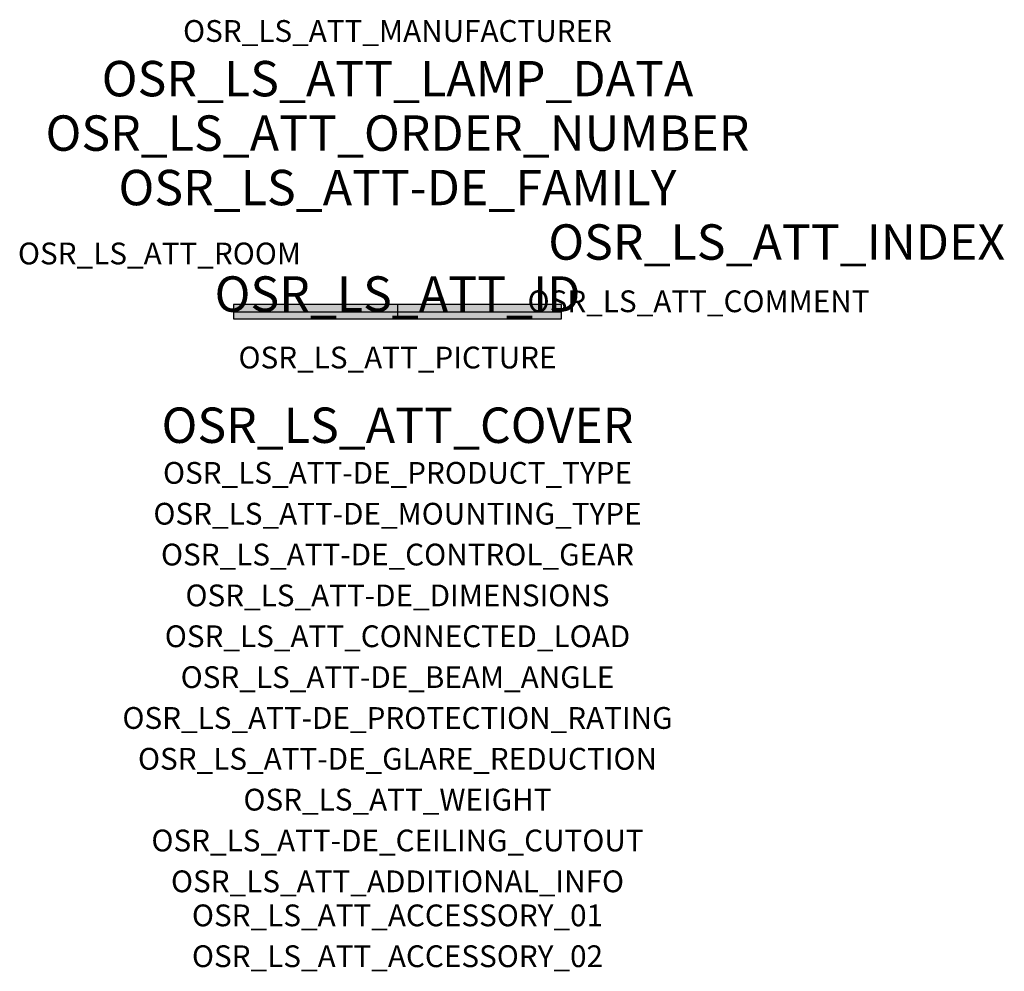
# Model space of a CAD drawing. Extents: x -1.39 to 2.23, y -2.42 to 1.07.
import ezdxf
from ezdxf.enums import TextEntityAlignment as Align

# ---------------------------------------------------------------- set-up
doc = ezdxf.new("R2010")
doc.units = 0
for name, color, linetype, true_color in [('osr_ls_att-de_beam_angle', 244, 'Continuous', 0xa02122), ('osr_ls_att-de_ceiling_cutout', 244, 'Continuous', 0xa02122), ('osr_ls_att-de_control_gear', 244, 'Continuous', 0xa02122), ('osr_ls_att-de_dimensions', 244, 'Continuous', 0xa02122), ('osr_ls_att-de_glare_reduction', 244, 'Continuous', 0xa02122), ('osr_ls_att-de_mounting_type', 244, 'Continuous', 0xa02122), ('osr_ls_att-de_product_type', 244, 'Continuous', 0xa02122), ('osr_ls_att-de_protection_rating', 244, 'Continuous', 0xa02122), ('osr_ls_att_accessory_01', 244, 'Continuous', 0xa02122), ('osr_ls_att_accessory_02', 244, 'Continuous', 0xa02122), ('osr_ls_att_additional_info', 244, 'Continuous', 0xa02122), ('osr_ls_att_comment', 244, 'Continuous', 0xa02122), ('osr_ls_att_connected_load', 244, 'Continuous', 0xa02122), ('osr_ls_att_cover', 244, 'Continuous', 0xa02122), ('osr_ls_att_id', 244, 'Continuous', 0xa02122), ('osr_ls_att_manufacturer', 244, 'Continuous', 0xa02122), ('osr_ls_att_picture', 244, 'Continuous', 0xa02122), ('osr_ls_att_room', 244, 'Continuous', 0xa02122), ('osr_ls_att_weight', 244, 'Continuous', 0xa02122)]:
    doc.layers.add(name, color=color, linetype=linetype, true_color=true_color)
for name, color, linetype in [('osr_ls_att-de_family', 7, 'Continuous'), ('osr_ls_att_index', 7, 'Continuous'), ('osr_ls_att_lamp_data', 7, 'Continuous'), ('osr_ls_att_order_number', 7, 'Continuous'), ('osr_ls_geo_contour', 7, 'Continuous'), ('osr_ls_geo_leo', 61, 'Continuous'), ('osr_ls_geo_snap', 61, 'Continuous')]:
    doc.layers.add(name, color=color, linetype=linetype)
doc.styles.add('osr_ls_txt_regular', font='txt')

msp = doc.modelspace()

# ---------------------------------------------------------------- hatches: boundary and pattern name
at = {"layer": 'osr_ls_geo_leo'}
msp.add_hatch(color=256, dxfattribs=at).paths.add_polyline_path([(-0.602, -0.0265), (0.602, -0.0265), (0.602, 0.0265), (-0.602, 0.0265)], flags=0)

# ---------------------------------------------------------------- linework, layer by layer
at = {"layer": 'osr_ls_geo_contour'}
msp.add_lwpolyline([(-0.602, -0.0265), (0.602, -0.0265), (0.602, 0.0265), (-0.602, 0.0265), (-0.602, -0.0265)], close=True, dxfattribs=at)
at = {"layer": 'osr_ls_geo_snap'}
for p, q in [((-0.602, 0), (0.602, 0)), ((0, 0.0265), (0, -0.0265))]:
    msp.add_line(p, q, dxfattribs=at)

# ---------------------------------------------------------------- texts
at = {"layer": 'osr_ls_att-de_beam_angle', "style": 'osr_ls_txt_regular'}
msp.add_attdef('OSR_LS_ATT-DE_BEAM_ANGLE', text='eng strahlend', height=0.08, dxfattribs=at).set_placement((0, -1.3818), align=Align.CENTER)
at = {"layer": 'osr_ls_att-de_ceiling_cutout', "style": 'osr_ls_txt_regular'}
msp.add_attdef('OSR_LS_ATT-DE_CEILING_CUTOUT', text='', height=0.08, dxfattribs=at).set_placement((0, -1.9818), align=Align.CENTER)
at = {"layer": 'osr_ls_att-de_control_gear', "style": 'osr_ls_txt_regular'}
msp.add_attdef('OSR_LS_ATT-DE_CONTROL_GEAR', text='EVG-DALI', height=0.08, dxfattribs=at).set_placement((0, -0.9318), align=Align.CENTER)
at = {"layer": 'osr_ls_att-de_dimensions', "style": 'osr_ls_txt_regular'}
msp.add_attdef('OSR_LS_ATT-DE_DIMENSIONS', text='L | B | H: 1204 mm x 53 mm x 53 mm', height=0.08, dxfattribs=at).set_placement((0, -1.0818), align=Align.CENTER)
at = {"layer": 'osr_ls_att-de_family', "style": 'osr_ls_txt_regular'}
msp.add_attdef('OSR_LS_ATT-DE_FAMILY', text='Silica® 21', height=0.13, dxfattribs=at).set_placement((0, 0.391), align=Align.CENTER)
at = {"layer": 'osr_ls_att-de_glare_reduction', "style": 'osr_ls_txt_regular'}
msp.add_attdef('OSR_LS_ATT-DE_GLARE_REDUCTION', text='BAP65 (L<= 3000cd/m²)', height=0.08, dxfattribs=at).set_placement((0, -1.6818), align=Align.CENTER)
at = {"layer": 'osr_ls_att-de_mounting_type', "style": 'osr_ls_txt_regular'}
msp.add_attdef('OSR_LS_ATT-DE_MOUNTING_TYPE', text='Deckeneinbau', height=0.08, dxfattribs=at).set_placement((0, -0.7818), align=Align.CENTER)
at = {"layer": 'osr_ls_att-de_product_type', "style": 'osr_ls_txt_regular'}
msp.add_attdef('OSR_LS_ATT-DE_PRODUCT_TYPE', text='Office-Leuchte', height=0.08, dxfattribs=at).set_placement((0, -0.6318), align=Align.CENTER)
at = {"layer": 'osr_ls_att-de_protection_rating', "style": 'osr_ls_txt_regular'}
msp.add_attdef('OSR_LS_ATT-DE_PROTECTION_RATING', text='IP20', height=0.08, dxfattribs=at).set_placement((0, -1.5318), align=Align.CENTER)
at = {"layer": 'osr_ls_att_accessory_01', "style": 'osr_ls_txt_regular'}
msp.add_attdef('OSR_LS_ATT_ACCESSORY_01', text='', height=0.08, dxfattribs=at).set_placement((0, -2.2818), align=Align.BOTTOM_CENTER)
at = {"layer": 'osr_ls_att_accessory_02', "style": 'osr_ls_txt_regular'}
msp.add_attdef('OSR_LS_ATT_ACCESSORY_02', text='', height=0.08, dxfattribs=at).set_placement((0, -2.4318), align=Align.BOTTOM_CENTER)
at = {"layer": 'osr_ls_att_additional_info', "style": 'osr_ls_txt_regular'}
msp.add_attdef('OSR_LS_ATT_ADDITIONAL_INFO', text='', height=0.08, dxfattribs=at).set_placement((0, -2.1318), align=Align.CENTER)
at = {"layer": 'osr_ls_att_comment', "style": 'osr_ls_txt_regular'}
msp.add_attdef('OSR_LS_ATT_COMMENT', text='', height=0.08, dxfattribs=at).set_placement((0.4779, 0.0783), align=Align.TOP_LEFT)
at = {"layer": 'osr_ls_att_connected_load', "style": 'osr_ls_txt_regular'}
msp.add_attdef('OSR_LS_ATT_CONNECTED_LOAD', text='60.7 W', height=0.08, dxfattribs=at).set_placement((0, -1.2318), align=Align.CENTER)
at = {"layer": 'osr_ls_att_cover', "style": 'osr_ls_txt_regular'}
msp.add_attdef('OSR_LS_ATT_COVER', text='', height=0.13, dxfattribs=at).set_placement((0, -0.4818), align=Align.CENTER)
at = {"layer": 'osr_ls_att_id', "lineweight": 50, "style": 'osr_ls_txt_regular', "flags": 3}
msp.add_attdef('OSR_LS_ATT_ID', text='59310_56', height=0.13, dxfattribs=at).set_placement((0, 0), align=Align.CENTER)
at = {"layer": 'osr_ls_att_index', "color": 7, "lineweight": 50, "style": 'osr_ls_txt_regular'}
msp.add_attdef('OSR_LS_ATT_INDEX', (0.554, 0.191), '***', height=0.13, dxfattribs=at)
at = {"layer": 'osr_ls_att_lamp_data', "style": 'osr_ls_txt_regular'}
msp.add_attdef('OSR_LS_ATT_LAMP_DATA', text='1 x LED 2700K | CRI >= 80 6220 lm', height=0.13, dxfattribs=at).set_placement((0, 0.791), align=Align.CENTER)
at = {"layer": 'osr_ls_att_manufacturer', "style": 'osr_ls_txt_regular'}
msp.add_attdef('OSR_LS_ATT_MANUFACTURER', text='Siteco', height=0.08, dxfattribs=at).set_placement((0, 0.991), align=Align.CENTER)
at = {"layer": 'osr_ls_att_order_number', "style": 'osr_ls_txt_regular'}
msp.add_attdef('OSR_LS_ATT_ORDER_NUMBER', text='51MX31TAT7B', height=0.13, dxfattribs=at).set_placement((0, 0.591), align=Align.CENTER)
at = {"layer": 'osr_ls_att_picture', "style": 'osr_ls_txt_regular', "flags": 1}
msp.add_attdef('OSR_LS_ATT_PICTURE', text='51MX31TAT7B.jpg', height=0.08, dxfattribs=at).set_placement((0, -0.2082), align=Align.CENTER)
at = {"layer": 'osr_ls_att_room', "style": 'osr_ls_txt_regular'}
msp.add_attdef('OSR_LS_ATT_ROOM', text='', height=0.08, dxfattribs=at).set_placement((-0.8744, 0.1739), align=Align.CENTER)
at = {"layer": 'osr_ls_att_weight', "style": 'osr_ls_txt_regular'}
msp.add_attdef('OSR_LS_ATT_WEIGHT', text='3 kg', height=0.08, dxfattribs=at).set_placement((0, -1.8318), align=Align.CENTER)

doc.saveas('drawing.dxf')
